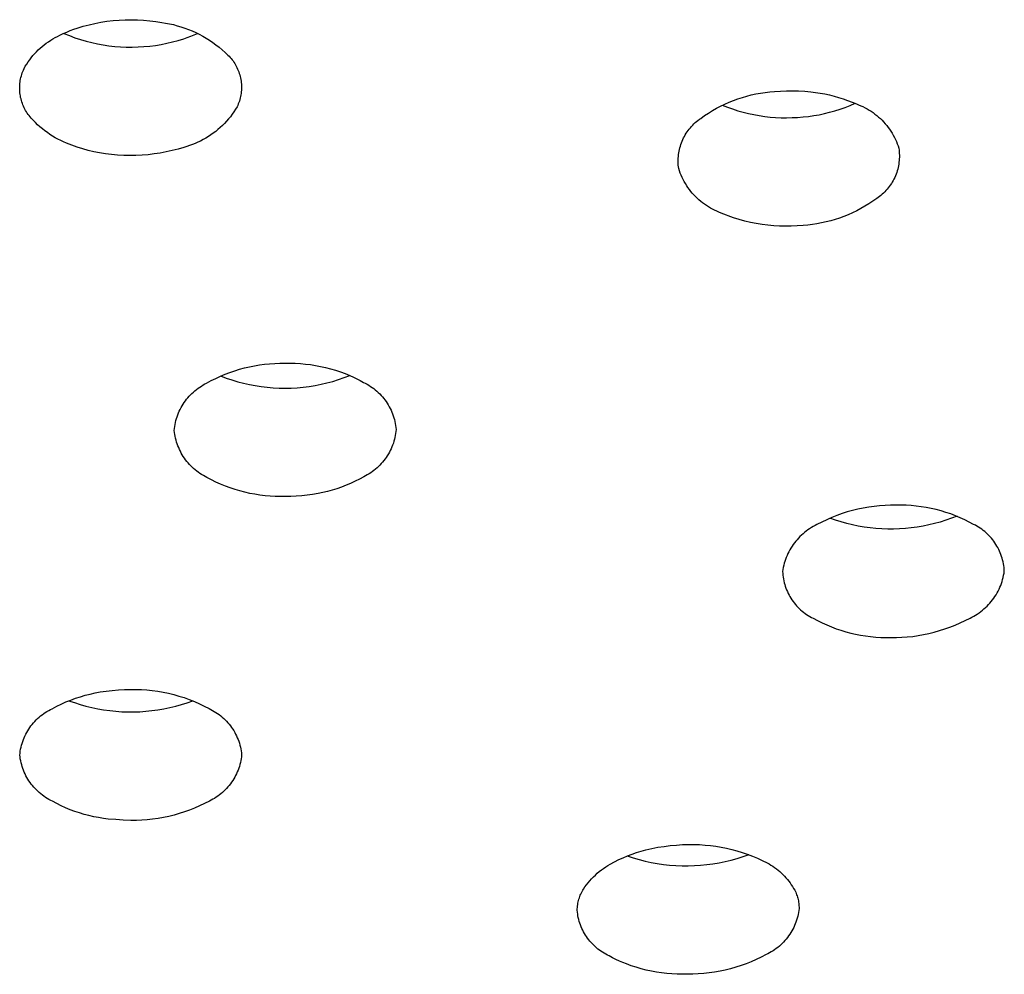
# Model space of a CAD drawing. Units: millimetres. Extents: x -531 to 732, y -796 to 877.
# Drawn here: x 340 to 352, y 788 to 800 of the extents above; entities that cross this region are included whole.
import ezdxf

# ---------------------------------------------------------------- set-up
doc = ezdxf.new("R2010")
doc.units = ezdxf.units.MM
doc.header["$MEASUREMENT"] = 0
doc.layers.add('Default', color=7, linetype='Continuous', true_color=0x000000)

msp = doc.modelspace()

# ---------------------------------------------------------------- linework, layer by layer
at = {"layer": 'Default', "color": 7, "true_color": 0xffffff}
for p, q in [((340.968, 800.361), (341.044, 800.373)), ((341.044, 800.373), (341.121, 800.382)), ((341.121, 800.382), (341.198, 800.389)), ((341.198, 800.389), (341.275, 800.392)), ((341.275, 800.392), (341.352, 800.393)), ((341.352, 800.393), (341.429, 800.392)), ((341.429, 800.392), (341.506, 800.387)), ((341.506, 800.387), (341.583, 800.38)), ((341.583, 800.38), (341.659, 800.371)), ((341.659, 800.371), (341.735, 800.358)), ((340.536, 800.238), (340.58, 800.256)), ((340.58, 800.256), (340.624, 800.273)), ((340.624, 800.273), (340.669, 800.288)), ((340.669, 800.288), (340.743, 800.31)), ((340.743, 800.31), (340.817, 800.33)), ((340.817, 800.33), (340.892, 800.347)), ((340.892, 800.347), (340.968, 800.361)), ((341.735, 800.358), (341.784, 800.351)), ((341.784, 800.351), (341.833, 800.342)), ((341.833, 800.342), (341.882, 800.331)), ((341.882, 800.331), (341.93, 800.318)), ((341.93, 800.318), (341.978, 800.304)), ((341.978, 800.304), (342.026, 800.288)), ((342.026, 800.288), (342.072, 800.271)), ((342.072, 800.271), (342.118, 800.252)), ((342.118, 800.252), (342.164, 800.231)), ((340.278, 800.097), (340.305, 800.116)), ((340.305, 800.116), (340.333, 800.135)), ((340.333, 800.135), (340.362, 800.152)), ((340.362, 800.152), (340.39, 800.168)), ((340.39, 800.168), (340.42, 800.183)), ((340.42, 800.183), (340.45, 800.197)), ((340.45, 800.197), (340.492, 800.218)), ((340.492, 800.218), (340.536, 800.238)), ((340.501, 800.219), (340.569, 800.192)), ((340.569, 800.192), (340.638, 800.166)), ((340.638, 800.166), (340.708, 800.144)), ((340.708, 800.144), (340.779, 800.123)), ((340.779, 800.123), (340.851, 800.105)), ((341.873, 800.112), (341.944, 800.131)), ((341.944, 800.131), (342.014, 800.152)), ((342.014, 800.152), (342.058, 800.167)), ((342.058, 800.167), (342.101, 800.184)), ((342.101, 800.184), (342.144, 800.201)), ((342.144, 800.201), (342.186, 800.22)), ((342.164, 800.231), (342.209, 800.209)), ((342.209, 800.209), (342.253, 800.186)), ((342.253, 800.186), (342.296, 800.161)), ((342.296, 800.161), (342.338, 800.134)), ((342.338, 800.134), (342.379, 800.106)), ((340.153, 799.989), (340.177, 800.012)), ((340.177, 800.012), (340.201, 800.035)), ((340.201, 800.035), (340.226, 800.057)), ((340.226, 800.057), (340.252, 800.077)), ((340.252, 800.077), (340.278, 800.097)), ((340.851, 800.105), (340.923, 800.089)), ((340.923, 800.089), (340.995, 800.076)), ((340.995, 800.076), (341.068, 800.065)), ((341.068, 800.065), (341.141, 800.057)), ((341.141, 800.057), (341.215, 800.051)), ((341.215, 800.051), (341.288, 800.048)), ((341.288, 800.048), (341.362, 800.047)), ((341.362, 800.047), (341.436, 800.049)), ((341.436, 800.049), (341.509, 800.053)), ((341.509, 800.053), (341.583, 800.06)), ((341.583, 800.06), (341.656, 800.069)), ((341.656, 800.069), (341.729, 800.081)), ((341.729, 800.081), (341.801, 800.095)), ((341.801, 800.095), (341.873, 800.112)), ((342.379, 800.106), (342.42, 800.077)), ((342.42, 800.077), (342.459, 800.046)), ((342.459, 800.046), (342.498, 800.014)), ((342.498, 800.014), (342.535, 799.981)), ((340.049, 799.861), (340.068, 799.888)), ((340.068, 799.888), (340.088, 799.914)), ((340.088, 799.914), (340.109, 799.94)), ((340.109, 799.94), (340.131, 799.965)), ((340.131, 799.965), (340.153, 799.989)), ((342.535, 799.981), (342.571, 799.947)), ((342.571, 799.947), (342.585, 799.933)), ((342.585, 799.933), (342.598, 799.918)), ((342.598, 799.918), (342.611, 799.903)), ((342.611, 799.903), (342.623, 799.888)), ((342.623, 799.888), (342.635, 799.872)), ((342.635, 799.872), (342.646, 799.856)), ((339.981, 799.74), (339.989, 799.758)), ((339.989, 799.758), (339.997, 799.776)), ((339.997, 799.776), (340.013, 799.805)), ((340.013, 799.805), (340.03, 799.833)), ((340.03, 799.833), (340.049, 799.861)), ((342.646, 799.856), (342.656, 799.839)), ((342.656, 799.839), (342.666, 799.823)), ((342.666, 799.823), (342.676, 799.805)), ((342.676, 799.805), (342.685, 799.788)), ((342.685, 799.788), (342.693, 799.77)), ((342.693, 799.77), (342.7, 799.752)), ((342.7, 799.752), (342.707, 799.734)), ((339.947, 799.607), (339.95, 799.627)), ((339.95, 799.627), (339.954, 799.646)), ((339.954, 799.646), (339.958, 799.665)), ((339.958, 799.665), (339.963, 799.684)), ((339.963, 799.684), (339.968, 799.703)), ((339.968, 799.703), (339.974, 799.722)), ((339.974, 799.722), (339.981, 799.74)), ((342.707, 799.734), (342.714, 799.715)), ((342.714, 799.715), (342.719, 799.696)), ((342.719, 799.696), (342.725, 799.677)), ((342.725, 799.677), (342.729, 799.658)), ((342.729, 799.658), (342.733, 799.639)), ((342.733, 799.639), (342.736, 799.619)), ((342.736, 799.619), (342.738, 799.6)), ((339.942, 799.549), (339.943, 799.568)), ((339.942, 799.529), (339.942, 799.549)), ((339.942, 799.509), (339.942, 799.529)), ((339.943, 799.49), (339.942, 799.509)), ((339.943, 799.568), (339.945, 799.588)), ((339.945, 799.588), (339.947, 799.607)), ((342.738, 799.6), (342.74, 799.58)), ((342.74, 799.502), (342.739, 799.482)), ((342.74, 799.58), (342.741, 799.561)), ((342.741, 799.521), (342.74, 799.502)), ((342.741, 799.561), (342.742, 799.541)), ((342.742, 799.541), (342.741, 799.521)), ((349.546, 799.492), (349.622, 799.495)), ((349.622, 799.495), (349.699, 799.496)), ((349.699, 799.496), (349.775, 799.494)), ((349.775, 799.494), (349.852, 799.49)), ((339.945, 799.47), (339.943, 799.49)), ((339.948, 799.451), (339.945, 799.47)), ((339.951, 799.431), (339.948, 799.451)), ((339.954, 799.412), (339.951, 799.431)), ((339.959, 799.393), (339.954, 799.412)), ((339.964, 799.374), (339.959, 799.393)), ((339.97, 799.355), (339.964, 799.374)), ((342.721, 799.386), (342.715, 799.367)), ((342.726, 799.405), (342.721, 799.386)), ((342.73, 799.424), (342.726, 799.405)), ((342.733, 799.443), (342.73, 799.424)), ((342.736, 799.463), (342.733, 799.443)), ((342.739, 799.482), (342.736, 799.463)), ((348.898, 799.352), (348.953, 799.374)), ((348.953, 799.374), (349.009, 799.394)), ((349.009, 799.394), (349.065, 799.412)), ((349.065, 799.412), (349.121, 799.429)), ((349.121, 799.429), (349.178, 799.443)), ((349.178, 799.443), (349.236, 799.456)), ((349.236, 799.456), (349.294, 799.467)), ((349.294, 799.467), (349.352, 799.475)), ((349.352, 799.475), (349.411, 799.482)), ((349.411, 799.482), (349.47, 799.487)), ((349.47, 799.487), (349.546, 799.492)), ((349.852, 799.49), (349.928, 799.483)), ((349.928, 799.483), (349.988, 799.476)), ((349.988, 799.476), (350.047, 799.467)), ((350.047, 799.467), (350.106, 799.457)), ((350.106, 799.457), (350.164, 799.444)), ((350.164, 799.444), (350.223, 799.43)), ((350.223, 799.43), (350.28, 799.413)), ((350.28, 799.413), (350.337, 799.395)), ((350.337, 799.395), (350.394, 799.375)), ((350.394, 799.375), (350.45, 799.354)), ((339.976, 799.337), (339.97, 799.355)), ((339.983, 799.318), (339.976, 799.337)), ((339.991, 799.3), (339.983, 799.318)), ((339.999, 799.282), (339.991, 799.3)), ((340.008, 799.265), (339.999, 799.282)), ((340.017, 799.248), (340.008, 799.265)), ((340.027, 799.231), (340.017, 799.248)), ((342.667, 799.262), (342.646, 799.23)), ((342.686, 799.294), (342.667, 799.262)), ((342.695, 799.312), (342.686, 799.294)), ((342.702, 799.33), (342.695, 799.312)), ((342.709, 799.348), (342.702, 799.33)), ((342.715, 799.367), (342.709, 799.348)), ((348.638, 799.215), (348.688, 799.246)), ((348.688, 799.246), (348.739, 799.275)), ((348.739, 799.275), (348.791, 799.302)), ((348.791, 799.302), (348.845, 799.328)), ((348.812, 799.316), (348.877, 799.29)), ((348.845, 799.328), (348.898, 799.352)), ((348.877, 799.29), (348.942, 799.267)), ((348.942, 799.267), (349.008, 799.245)), ((349.008, 799.245), (349.075, 799.226)), ((350.233, 799.242), (350.298, 799.263)), ((350.298, 799.263), (350.362, 799.286)), ((350.362, 799.286), (350.426, 799.31)), ((350.426, 799.31), (350.489, 799.338)), ((350.45, 799.354), (350.505, 799.33)), ((350.505, 799.33), (350.533, 799.32)), ((350.533, 799.32), (350.56, 799.308)), ((350.56, 799.308), (350.587, 799.296)), ((350.587, 799.296), (350.614, 799.282)), ((350.614, 799.282), (350.64, 799.268)), ((350.64, 799.268), (350.665, 799.253)), ((350.665, 799.253), (350.69, 799.237)), ((340.038, 799.214), (340.027, 799.231)), ((340.049, 799.198), (340.038, 799.214)), ((340.061, 799.182), (340.049, 799.198)), ((340.073, 799.167), (340.061, 799.182)), ((340.086, 799.152), (340.073, 799.167)), ((340.099, 799.137), (340.086, 799.152)), ((340.113, 799.123), (340.099, 799.137)), ((340.14, 799.095), (340.113, 799.123)), ((342.578, 799.14), (342.553, 799.112)), ((342.602, 799.169), (342.578, 799.14)), ((342.625, 799.199), (342.602, 799.169)), ((342.646, 799.23), (342.625, 799.199)), ((348.487, 799.108), (348.504, 799.122)), ((348.504, 799.122), (348.522, 799.136)), ((348.522, 799.136), (348.54, 799.148)), ((348.54, 799.148), (348.588, 799.183)), ((348.588, 799.183), (348.638, 799.215)), ((349.075, 799.226), (349.142, 799.21)), ((349.142, 799.21), (349.21, 799.195)), ((349.21, 799.195), (349.278, 799.183)), ((349.278, 799.183), (349.347, 799.173)), ((349.347, 799.173), (349.416, 799.165)), ((349.416, 799.165), (349.485, 799.159)), ((349.485, 799.159), (349.554, 799.156)), ((349.554, 799.156), (349.623, 799.155)), ((349.623, 799.155), (349.693, 799.157)), ((349.693, 799.157), (349.762, 799.16)), ((349.762, 799.16), (349.831, 799.166)), ((349.831, 799.166), (349.899, 799.173)), ((349.899, 799.173), (349.967, 799.182)), ((349.967, 799.182), (350.034, 799.194)), ((350.034, 799.194), (350.101, 799.208)), ((350.101, 799.208), (350.167, 799.224)), ((350.167, 799.224), (350.233, 799.242)), ((350.69, 799.237), (350.715, 799.22)), ((350.715, 799.22), (350.739, 799.202)), ((350.739, 799.202), (350.762, 799.184)), ((350.762, 799.184), (350.785, 799.165)), ((350.785, 799.165), (350.807, 799.145)), ((350.807, 799.145), (350.828, 799.124)), ((350.828, 799.124), (350.848, 799.102)), ((340.168, 799.068), (340.14, 799.095)), ((340.198, 799.041), (340.168, 799.068)), ((340.228, 799.016), (340.198, 799.041)), ((340.259, 798.991), (340.228, 799.016)), ((342.445, 799.007), (342.416, 798.983)), ((342.474, 799.032), (342.445, 799.007)), ((342.501, 799.057), (342.474, 799.032)), ((342.528, 799.084), (342.501, 799.057)), ((342.553, 799.112), (342.528, 799.084)), ((348.381, 798.996), (348.395, 799.013)), ((348.395, 799.013), (348.409, 799.03)), ((348.409, 799.03), (348.423, 799.047)), ((348.423, 799.047), (348.439, 799.063)), ((348.439, 799.063), (348.454, 799.079)), ((348.454, 799.079), (348.47, 799.094)), ((348.47, 799.094), (348.487, 799.108)), ((350.848, 799.102), (350.868, 799.08)), ((350.868, 799.08), (350.887, 799.057)), ((350.887, 799.057), (350.905, 799.034)), ((350.905, 799.034), (350.923, 799.01)), ((350.923, 799.01), (350.939, 798.985)), ((340.291, 798.968), (340.259, 798.991)), ((340.323, 798.946), (340.291, 798.968)), ((340.356, 798.924), (340.323, 798.946)), ((340.39, 798.904), (340.356, 798.924)), ((340.425, 798.885), (340.39, 798.904)), ((340.46, 798.867), (340.425, 798.885)), ((342.259, 798.879), (342.225, 798.862)), ((342.292, 798.898), (342.259, 798.879)), ((342.324, 798.918), (342.292, 798.898)), ((342.355, 798.938), (342.324, 798.918)), ((342.386, 798.96), (342.355, 798.938)), ((342.416, 798.983), (342.386, 798.96)), ((348.305, 798.861), (348.314, 798.881)), ((348.314, 798.881), (348.323, 798.901)), ((348.323, 798.901), (348.334, 798.921)), ((348.334, 798.921), (348.345, 798.94)), ((348.345, 798.94), (348.356, 798.959)), ((348.356, 798.959), (348.368, 798.977)), ((348.368, 798.977), (348.381, 798.996)), ((350.939, 798.985), (350.955, 798.96)), ((350.955, 798.96), (350.97, 798.934)), ((350.97, 798.934), (350.984, 798.908)), ((350.984, 798.908), (350.997, 798.881)), ((350.997, 798.881), (351.009, 798.854)), ((340.496, 798.85), (340.46, 798.867)), ((340.532, 798.835), (340.496, 798.85)), ((340.6, 798.809), (340.532, 798.835)), ((340.668, 798.785), (340.6, 798.809)), ((340.737, 798.763), (340.668, 798.785)), ((340.807, 798.743), (340.737, 798.763)), ((341.941, 798.76), (341.866, 798.741)), ((342.014, 798.782), (341.941, 798.76)), ((342.051, 798.793), (342.014, 798.782)), ((342.086, 798.804), (342.051, 798.793)), ((342.122, 798.817), (342.086, 798.804)), ((342.157, 798.831), (342.122, 798.817)), ((342.191, 798.846), (342.157, 798.831)), ((342.225, 798.862), (342.191, 798.846)), ((348.266, 798.734), (348.271, 798.755)), ((348.271, 798.755), (348.276, 798.777)), ((348.276, 798.777), (348.282, 798.798)), ((348.282, 798.798), (348.289, 798.819)), ((348.289, 798.819), (348.297, 798.84)), ((348.297, 798.84), (348.305, 798.861)), ((351.009, 798.854), (351.02, 798.826)), ((351.02, 798.826), (351.03, 798.799)), ((351.03, 798.799), (351.04, 798.77)), ((351.04, 798.77), (351.043, 798.748)), ((351.043, 798.748), (351.045, 798.726)), ((340.877, 798.726), (340.807, 798.743)), ((340.948, 798.712), (340.877, 798.726)), ((341.024, 798.7), (340.948, 798.712)), ((341.101, 798.69), (341.024, 798.7)), ((341.178, 798.684), (341.101, 798.69)), ((341.255, 798.68), (341.178, 798.684)), ((341.332, 798.678), (341.255, 798.68)), ((341.409, 798.679), (341.332, 798.678)), ((341.486, 798.683), (341.409, 798.679)), ((341.562, 798.689), (341.486, 798.683)), ((341.639, 798.698), (341.562, 798.689)), ((341.715, 798.71), (341.639, 798.698)), ((341.791, 798.724), (341.715, 798.71)), ((341.866, 798.741), (341.791, 798.724)), ((348.254, 798.624), (348.255, 798.646)), ((348.254, 798.602), (348.254, 798.624)), ((348.255, 798.646), (348.257, 798.668)), ((348.257, 798.668), (348.259, 798.69)), ((348.259, 798.69), (348.262, 798.712)), ((348.262, 798.712), (348.266, 798.734)), ((351.045, 798.726), (351.046, 798.704)), ((351.046, 798.637), (351.045, 798.615)), ((351.046, 798.704), (351.047, 798.682)), ((351.047, 798.66), (351.046, 798.637)), ((351.047, 798.682), (351.047, 798.66)), ((348.255, 798.579), (348.254, 798.602)), ((348.256, 798.557), (348.255, 798.579)), ((348.258, 798.535), (348.256, 798.557)), ((348.261, 798.513), (348.258, 798.535)), ((348.27, 798.485), (348.261, 798.513)), ((351.026, 798.506), (351.02, 798.485)), ((351.031, 798.528), (351.026, 798.506)), ((351.036, 798.549), (351.031, 798.528)), ((351.039, 798.571), (351.036, 798.549)), ((351.042, 798.593), (351.039, 798.571)), ((351.045, 798.615), (351.042, 798.593)), ((348.281, 798.457), (348.27, 798.485)), ((348.292, 798.429), (348.281, 798.457)), ((348.304, 798.402), (348.292, 798.429)), ((348.317, 798.376), (348.304, 798.402)), ((348.331, 798.349), (348.317, 798.376)), ((350.979, 798.382), (350.968, 798.362)), ((350.988, 798.402), (350.979, 798.382)), ((350.997, 798.422), (350.988, 798.402)), ((351.005, 798.443), (350.997, 798.422)), ((351.013, 798.464), (351.005, 798.443)), ((351.02, 798.485), (351.013, 798.464)), ((348.346, 798.324), (348.331, 798.349)), ((348.362, 798.298), (348.346, 798.324)), ((348.378, 798.274), (348.362, 798.298)), ((348.396, 798.25), (348.378, 798.274)), ((350.893, 798.253), (350.878, 798.236)), ((350.907, 798.27), (350.893, 798.253)), ((350.92, 798.287), (350.907, 798.27)), ((350.933, 798.305), (350.92, 798.287)), ((350.946, 798.324), (350.933, 798.305)), ((350.957, 798.343), (350.946, 798.324)), ((350.968, 798.362), (350.957, 798.343)), ((348.414, 798.226), (348.396, 798.25)), ((348.433, 798.203), (348.414, 798.226)), ((348.453, 798.181), (348.433, 798.203)), ((348.473, 798.16), (348.453, 798.181)), ((348.494, 798.139), (348.473, 798.16)), ((348.516, 798.119), (348.494, 798.139)), ((350.761, 798.135), (350.712, 798.101)), ((350.779, 798.148), (350.761, 798.135)), ((350.797, 798.161), (350.779, 798.148)), ((350.814, 798.175), (350.797, 798.161)), ((350.831, 798.189), (350.814, 798.175)), ((350.847, 798.204), (350.831, 798.189)), ((350.863, 798.22), (350.847, 798.204)), ((350.878, 798.236), (350.863, 798.22)), ((348.539, 798.1), (348.516, 798.119)), ((348.562, 798.081), (348.539, 798.1)), ((348.586, 798.063), (348.562, 798.081)), ((348.611, 798.047), (348.586, 798.063)), ((348.636, 798.03), (348.611, 798.047)), ((348.661, 798.015), (348.636, 798.03)), ((348.687, 798.001), (348.661, 798.015)), ((350.562, 798.008), (350.509, 797.981)), ((350.613, 798.038), (350.562, 798.008)), ((350.663, 798.068), (350.613, 798.038)), ((350.712, 798.101), (350.663, 798.068)), ((348.714, 797.988), (348.687, 798.001)), ((348.741, 797.975), (348.714, 797.988)), ((348.768, 797.964), (348.741, 797.975)), ((348.796, 797.953), (348.768, 797.964)), ((348.954, 797.891), (348.796, 797.953)), ((349.024, 797.87), (348.954, 797.891)), ((350.292, 797.889), (350.236, 797.871)), ((350.348, 797.91), (350.292, 797.889)), ((350.402, 797.932), (350.348, 797.91)), ((350.456, 797.955), (350.402, 797.932)), ((350.509, 797.981), (350.456, 797.955)), ((349.096, 797.85), (349.024, 797.87)), ((349.168, 797.834), (349.096, 797.85)), ((349.241, 797.82), (349.168, 797.834)), ((349.314, 797.808), (349.241, 797.82)), ((349.387, 797.799), (349.314, 797.808)), ((349.461, 797.792), (349.387, 797.799)), ((349.535, 797.788), (349.461, 797.792)), ((349.609, 797.786), (349.535, 797.788)), ((349.683, 797.787), (349.609, 797.786)), ((349.757, 797.791), (349.683, 797.787)), ((349.831, 797.796), (349.757, 797.791)), ((349.89, 797.801), (349.831, 797.796)), ((349.949, 797.808), (349.89, 797.801)), ((350.007, 797.817), (349.949, 797.808)), ((350.065, 797.827), (350.007, 797.817)), ((350.122, 797.84), (350.065, 797.827)), ((350.18, 797.855), (350.122, 797.84)), ((350.236, 797.871), (350.18, 797.855)), ((342.842, 796.012), (342.906, 796.025)), ((342.906, 796.025), (342.969, 796.035)), ((342.969, 796.035), (343.033, 796.044)), ((343.033, 796.044), (343.097, 796.05)), ((343.097, 796.05), (343.162, 796.055)), ((343.162, 796.055), (343.226, 796.057)), ((343.226, 796.057), (343.291, 796.057)), ((343.291, 796.057), (343.356, 796.058)), ((343.356, 796.058), (343.42, 796.056)), ((343.42, 796.056), (343.485, 796.053)), ((343.485, 796.053), (343.549, 796.047)), ((343.549, 796.047), (343.614, 796.039)), ((343.614, 796.039), (343.678, 796.029)), ((343.678, 796.029), (343.741, 796.017)), ((343.741, 796.017), (343.804, 796.003)), ((342.416, 795.866), (342.475, 795.893)), ((342.475, 795.893), (342.534, 795.918)), ((342.478, 795.897), (342.549, 795.87)), ((342.534, 795.918), (342.594, 795.941)), ((342.594, 795.941), (342.656, 795.961)), ((342.656, 795.961), (342.717, 795.98)), ((342.717, 795.98), (342.78, 795.997)), ((342.78, 795.997), (342.842, 796.012)), ((343.804, 796.003), (343.867, 795.987)), ((343.867, 795.987), (343.929, 795.968)), ((343.929, 795.968), (343.991, 795.948)), ((343.991, 795.948), (344.051, 795.926)), ((344.039, 795.875), (344.11, 795.902)), ((344.051, 795.926), (344.111, 795.901)), ((344.111, 795.901), (344.155, 795.882)), ((342.214, 795.756), (342.235, 795.769)), ((342.235, 795.769), (342.257, 795.783)), ((342.257, 795.783), (342.279, 795.795)), ((342.279, 795.795), (342.301, 795.806)), ((342.301, 795.806), (342.358, 795.837)), ((342.358, 795.837), (342.416, 795.866)), ((342.549, 795.87), (342.621, 795.846)), ((342.621, 795.846), (342.694, 795.824)), ((342.694, 795.824), (342.767, 795.805)), ((342.767, 795.805), (342.842, 795.788)), ((342.842, 795.788), (342.916, 795.774)), ((342.916, 795.774), (342.991, 795.762)), ((343.522, 795.755), (343.597, 795.764)), ((343.597, 795.764), (343.672, 795.776)), ((343.672, 795.776), (343.747, 795.791)), ((343.747, 795.791), (343.821, 795.808)), ((343.821, 795.808), (343.894, 795.828)), ((343.894, 795.828), (343.967, 795.85)), ((343.967, 795.85), (344.039, 795.875)), ((344.155, 795.882), (344.198, 795.861)), ((344.198, 795.861), (344.24, 795.838)), ((344.24, 795.838), (344.282, 795.815)), ((344.282, 795.815), (344.305, 795.803)), ((344.305, 795.803), (344.327, 795.791)), ((344.327, 795.791), (344.349, 795.779)), ((344.349, 795.779), (344.37, 795.765)), ((344.37, 795.765), (344.391, 795.751)), ((342.065, 795.621), (342.082, 795.64)), ((342.082, 795.64), (342.099, 795.659)), ((342.099, 795.659), (342.117, 795.676)), ((342.117, 795.676), (342.135, 795.693)), ((342.135, 795.693), (342.154, 795.71)), ((342.154, 795.71), (342.174, 795.726)), ((342.174, 795.726), (342.194, 795.741)), ((342.194, 795.741), (342.214, 795.756)), ((342.991, 795.762), (343.067, 795.753)), ((343.067, 795.753), (343.142, 795.747)), ((343.142, 795.747), (343.218, 795.743)), ((343.218, 795.743), (343.294, 795.742)), ((343.294, 795.742), (343.37, 795.744)), ((343.37, 795.744), (343.446, 795.748)), ((343.446, 795.748), (343.522, 795.755)), ((344.391, 795.751), (344.411, 795.736)), ((344.411, 795.736), (344.431, 795.72)), ((344.431, 795.72), (344.45, 795.704)), ((344.45, 795.704), (344.468, 795.687)), ((344.468, 795.687), (344.487, 795.669)), ((344.487, 795.669), (344.504, 795.651)), ((344.504, 795.651), (344.521, 795.632)), ((341.98, 795.497), (341.992, 795.519)), ((341.992, 795.519), (342.005, 795.54)), ((342.005, 795.54), (342.019, 795.561)), ((342.019, 795.561), (342.034, 795.582)), ((342.034, 795.582), (342.049, 795.602)), ((342.049, 795.602), (342.065, 795.621)), ((344.521, 795.632), (344.537, 795.613)), ((344.537, 795.613), (344.552, 795.593)), ((344.552, 795.593), (344.567, 795.572)), ((344.567, 795.572), (344.581, 795.551)), ((344.581, 795.551), (344.594, 795.53)), ((344.594, 795.53), (344.607, 795.508)), ((341.929, 795.381), (341.938, 795.405)), ((341.938, 795.405), (341.947, 795.429)), ((341.947, 795.429), (341.957, 795.452)), ((341.957, 795.452), (341.968, 795.474)), ((341.968, 795.474), (341.98, 795.497)), ((344.607, 795.508), (344.619, 795.486)), ((344.619, 795.486), (344.63, 795.463)), ((344.63, 795.463), (344.64, 795.44)), ((344.64, 795.44), (344.649, 795.417)), ((344.649, 795.417), (344.658, 795.393)), ((344.658, 795.393), (344.665, 795.369)), ((341.899, 795.259), (341.904, 795.284)), ((341.904, 795.284), (341.909, 795.309)), ((341.909, 795.309), (341.915, 795.333)), ((341.915, 795.333), (341.922, 795.357)), ((341.922, 795.357), (341.929, 795.381)), ((344.665, 795.369), (344.672, 795.345)), ((344.672, 795.345), (344.678, 795.32)), ((344.678, 795.32), (344.684, 795.296)), ((344.684, 795.296), (344.688, 795.271)), ((344.688, 795.271), (344.692, 795.246)), ((341.893, 795.209), (341.896, 795.234)), ((341.896, 795.184), (341.893, 795.209)), ((341.896, 795.234), (341.899, 795.259)), ((341.899, 795.159), (341.896, 795.184)), ((341.904, 795.135), (341.899, 795.159)), ((344.684, 795.146), (344.679, 795.121)), ((344.688, 795.171), (344.684, 795.146)), ((344.692, 795.196), (344.688, 795.171)), ((344.692, 795.246), (344.694, 795.221)), ((344.694, 795.221), (344.692, 795.196)), ((341.909, 795.11), (341.904, 795.135)), ((341.916, 795.086), (341.909, 795.11)), ((341.923, 795.062), (341.916, 795.086)), ((341.93, 795.038), (341.923, 795.062)), ((341.939, 795.014), (341.93, 795.038)), ((344.65, 795.024), (344.641, 795.001)), ((344.659, 795.048), (344.65, 795.024)), ((344.666, 795.072), (344.659, 795.048)), ((344.673, 795.097), (344.666, 795.072)), ((344.679, 795.121), (344.673, 795.097)), ((341.949, 794.991), (341.939, 795.014)), ((341.959, 794.968), (341.949, 794.991)), ((341.97, 794.945), (341.959, 794.968)), ((341.982, 794.923), (341.97, 794.945)), ((341.994, 794.901), (341.982, 794.923)), ((342.007, 794.88), (341.994, 794.901)), ((344.596, 794.911), (344.583, 794.889)), ((344.609, 794.933), (344.596, 794.911)), ((344.62, 794.955), (344.609, 794.933)), ((344.631, 794.978), (344.62, 794.955)), ((344.641, 795.001), (344.631, 794.978)), ((342.021, 794.859), (342.007, 794.88)), ((342.036, 794.838), (342.021, 794.859)), ((342.052, 794.818), (342.036, 794.838)), ((342.068, 794.799), (342.052, 794.818)), ((342.084, 794.78), (342.068, 794.799)), ((342.102, 794.762), (342.084, 794.78)), ((344.489, 794.771), (344.471, 794.753)), ((344.507, 794.789), (344.489, 794.771)), ((344.523, 794.808), (344.507, 794.789)), ((344.539, 794.827), (344.523, 794.808)), ((344.555, 794.848), (344.539, 794.827)), ((344.569, 794.868), (344.555, 794.848)), ((344.583, 794.889), (344.569, 794.868)), ((342.12, 794.744), (342.102, 794.762)), ((342.138, 794.727), (342.12, 794.744)), ((342.157, 794.711), (342.138, 794.727)), ((342.177, 794.695), (342.157, 794.711)), ((342.197, 794.68), (342.177, 794.695)), ((342.218, 794.666), (342.197, 794.68)), ((342.239, 794.652), (342.218, 794.666)), ((342.261, 794.639), (342.239, 794.652)), ((344.33, 794.647), (344.308, 794.635)), ((344.352, 794.66), (344.33, 794.647)), ((344.373, 794.674), (344.352, 794.66)), ((344.394, 794.688), (344.373, 794.674)), ((344.414, 794.703), (344.394, 794.688)), ((344.434, 794.719), (344.414, 794.703)), ((344.453, 794.736), (344.434, 794.719)), ((344.471, 794.753), (344.453, 794.736)), ((342.283, 794.627), (342.261, 794.639)), ((342.305, 794.616), (342.283, 794.627)), ((342.362, 794.585), (342.305, 794.616)), ((342.42, 794.557), (342.362, 794.585)), ((342.479, 794.531), (342.42, 794.557)), ((342.539, 794.506), (342.479, 794.531)), ((344.12, 794.54), (344.063, 794.516)), ((344.176, 794.566), (344.12, 794.54)), ((344.232, 794.594), (344.176, 794.566)), ((344.286, 794.624), (344.232, 794.594)), ((344.308, 794.635), (344.286, 794.624)), ((342.599, 794.484), (342.539, 794.506)), ((342.66, 794.464), (342.599, 794.484)), ((342.722, 794.445), (342.66, 794.464)), ((342.785, 794.429), (342.722, 794.445)), ((342.847, 794.414), (342.785, 794.429)), ((342.911, 794.402), (342.847, 794.414)), ((342.975, 794.392), (342.911, 794.402)), ((343.64, 794.4), (343.571, 794.391)), ((343.708, 794.412), (343.64, 794.4)), ((343.768, 794.424), (343.708, 794.412)), ((343.828, 794.439), (343.768, 794.424)), ((343.888, 794.455), (343.828, 794.439)), ((343.947, 794.473), (343.888, 794.455)), ((344.006, 794.494), (343.947, 794.473)), ((344.063, 794.516), (344.006, 794.494)), ((343.039, 794.384), (342.975, 794.392)), ((343.103, 794.378), (343.039, 794.384)), ((343.167, 794.374), (343.103, 794.378)), ((343.232, 794.373), (343.167, 794.374)), ((343.296, 794.373), (343.232, 794.373)), ((343.365, 794.374), (343.296, 794.373)), ((343.434, 794.378), (343.365, 794.374)), ((343.503, 794.383), (343.434, 794.378)), ((343.571, 794.391), (343.503, 794.383)), ((350.323, 794.158), (350.258, 794.135)), ((350.389, 794.179), (350.323, 794.158)), ((350.456, 794.198), (350.389, 794.179)), ((350.524, 794.214), (350.456, 794.198)), ((350.591, 794.229), (350.524, 794.214)), ((350.66, 794.241), (350.591, 794.229)), ((350.728, 794.25), (350.66, 794.241)), ((350.797, 794.258), (350.728, 794.25)), ((350.867, 794.262), (350.797, 794.258)), ((350.936, 794.265), (350.867, 794.262)), ((351.005, 794.265), (350.936, 794.265)), ((351.069, 794.265), (351.005, 794.265)), ((351.133, 794.264), (351.069, 794.265)), ((351.197, 794.26), (351.133, 794.264)), ((351.26, 794.254), (351.197, 794.26)), ((351.324, 794.246), (351.26, 794.254)), ((351.387, 794.236), (351.324, 794.246)), ((351.449, 794.223), (351.387, 794.236)), ((351.512, 794.209), (351.449, 794.223)), ((351.573, 794.193), (351.512, 794.209)), ((351.634, 794.174), (351.573, 794.193)), ((351.695, 794.154), (351.634, 794.174)), ((351.755, 794.131), (351.695, 794.154)), ((350.067, 794.051), (350.006, 794.019)), ((350.13, 794.081), (350.067, 794.051)), ((350.194, 794.109), (350.13, 794.081)), ((350.241, 794.077), (350.17, 794.102)), ((350.258, 794.135), (350.194, 794.109)), ((350.312, 794.055), (350.241, 794.077)), ((350.384, 794.035), (350.312, 794.055)), ((350.456, 794.017), (350.384, 794.035)), ((351.491, 794.033), (351.419, 794.015)), ((351.563, 794.052), (351.491, 794.033)), ((351.635, 794.075), (351.563, 794.052)), ((351.705, 794.099), (351.635, 794.075)), ((351.775, 794.126), (351.705, 794.099)), ((351.814, 794.107), (351.755, 794.131)), ((351.872, 794.08), (351.814, 794.107)), ((351.929, 794.052), (351.872, 794.08)), ((351.985, 794.022), (351.929, 794.052)), ((349.831, 793.904), (349.811, 793.886)), ((349.851, 793.921), (349.831, 793.904)), ((349.871, 793.937), (349.851, 793.921)), ((349.893, 793.953), (349.871, 793.937)), ((349.914, 793.967), (349.893, 793.953)), ((349.937, 793.982), (349.914, 793.967)), ((349.959, 793.995), (349.937, 793.982)), ((349.982, 794.007), (349.959, 793.995)), ((350.006, 794.019), (349.982, 794.007)), ((350.529, 794.002), (350.456, 794.017)), ((350.603, 793.989), (350.529, 794.002)), ((350.677, 793.979), (350.603, 793.989)), ((350.751, 793.971), (350.677, 793.979)), ((350.826, 793.966), (350.751, 793.971)), ((350.9, 793.963), (350.826, 793.966)), ((350.975, 793.963), (350.9, 793.963)), ((351.049, 793.966), (350.975, 793.963)), ((351.124, 793.971), (351.049, 793.966)), ((351.198, 793.978), (351.124, 793.971)), ((351.272, 793.988), (351.198, 793.978)), ((351.346, 794), (351.272, 793.988)), ((351.419, 794.015), (351.346, 794)), ((352.007, 794.011), (351.985, 794.022)), ((352.027, 793.999), (352.007, 794.011)), ((352.048, 793.987), (352.027, 793.999)), ((352.068, 793.974), (352.048, 793.987)), ((352.088, 793.96), (352.068, 793.974)), ((352.107, 793.946), (352.088, 793.96)), ((352.125, 793.931), (352.107, 793.946)), ((352.143, 793.915), (352.125, 793.931)), ((352.161, 793.899), (352.143, 793.915)), ((349.723, 793.789), (349.707, 793.767)), ((349.739, 793.809), (349.723, 793.789)), ((349.756, 793.829), (349.739, 793.809)), ((349.774, 793.849), (349.756, 793.829)), ((349.792, 793.868), (349.774, 793.849)), ((349.811, 793.886), (349.792, 793.868)), ((352.178, 793.882), (352.161, 793.899)), ((352.194, 793.865), (352.178, 793.882)), ((352.21, 793.847), (352.194, 793.865)), ((352.225, 793.828), (352.21, 793.847)), ((352.24, 793.809), (352.225, 793.828)), ((352.253, 793.79), (352.24, 793.809)), ((352.266, 793.77), (352.253, 793.79)), ((349.641, 793.654), (349.63, 793.63)), ((349.653, 793.678), (349.641, 793.654)), ((349.665, 793.701), (349.653, 793.678)), ((349.678, 793.723), (349.665, 793.701)), ((349.692, 793.746), (349.678, 793.723)), ((349.707, 793.767), (349.692, 793.746)), ((352.279, 793.749), (352.266, 793.77)), ((352.291, 793.729), (352.279, 793.749)), ((352.301, 793.707), (352.291, 793.729)), ((352.312, 793.686), (352.301, 793.707)), ((352.321, 793.664), (352.312, 793.686)), ((352.33, 793.642), (352.321, 793.664)), ((349.594, 793.531), (349.588, 793.506)), ((349.602, 793.556), (349.594, 793.531)), ((349.61, 793.581), (349.602, 793.556)), ((349.62, 793.606), (349.61, 793.581)), ((349.63, 793.63), (349.62, 793.606)), ((352.338, 793.619), (352.33, 793.642)), ((352.345, 793.596), (352.338, 793.619)), ((352.351, 793.573), (352.345, 793.596)), ((352.357, 793.55), (352.351, 793.573)), ((352.361, 793.526), (352.357, 793.55)), ((352.365, 793.503), (352.361, 793.526)), ((349.577, 793.454), (349.573, 793.428)), ((349.573, 793.428), (349.574, 793.404)), ((349.574, 793.404), (349.576, 793.38)), ((349.582, 793.48), (349.577, 793.454)), ((349.588, 793.506), (349.582, 793.48)), ((352.363, 793.38), (352.368, 793.405)), ((352.368, 793.479), (352.365, 793.503)), ((352.37, 793.455), (352.368, 793.479)), ((352.368, 793.405), (352.372, 793.432)), ((352.372, 793.432), (352.37, 793.455)), ((349.576, 793.38), (349.579, 793.357)), ((349.579, 793.357), (349.583, 793.333)), ((349.583, 793.333), (349.588, 793.31)), ((349.588, 793.31), (349.593, 793.286)), ((349.593, 793.286), (349.6, 793.263)), ((352.326, 793.253), (352.335, 793.278)), ((352.335, 793.278), (352.343, 793.303)), ((352.343, 793.303), (352.351, 793.328)), ((352.351, 793.328), (352.357, 793.354)), ((352.357, 793.354), (352.363, 793.38)), ((349.6, 793.263), (349.607, 793.241)), ((349.607, 793.241), (349.615, 793.218)), ((349.615, 793.218), (349.623, 793.196)), ((349.623, 793.196), (349.633, 793.174)), ((349.633, 793.174), (349.643, 793.152)), ((352.268, 793.135), (352.281, 793.158)), ((352.281, 793.158), (352.293, 793.181)), ((352.293, 793.181), (352.305, 793.205)), ((352.305, 793.205), (352.316, 793.229)), ((352.316, 793.229), (352.326, 793.253)), ((349.643, 793.152), (349.654, 793.131)), ((349.654, 793.131), (349.666, 793.11)), ((349.666, 793.11), (349.678, 793.09)), ((349.678, 793.09), (349.691, 793.07)), ((349.691, 793.07), (349.705, 793.05)), ((349.705, 793.05), (349.719, 793.031)), ((349.719, 793.031), (349.734, 793.013)), ((352.19, 793.029), (352.207, 793.049)), ((352.207, 793.049), (352.223, 793.07)), ((352.223, 793.07), (352.239, 793.091)), ((352.239, 793.091), (352.253, 793.113)), ((352.253, 793.113), (352.268, 793.135)), ((349.734, 793.013), (349.75, 792.995)), ((349.75, 792.995), (349.767, 792.977)), ((349.767, 792.977), (349.783, 792.96)), ((349.783, 792.96), (349.801, 792.944)), ((349.801, 792.944), (349.819, 792.928)), ((349.819, 792.928), (349.838, 792.914)), ((349.838, 792.914), (349.857, 792.899)), ((352.031, 792.891), (352.053, 792.906)), ((352.053, 792.906), (352.074, 792.922)), ((352.074, 792.922), (352.095, 792.938)), ((352.095, 792.938), (352.115, 792.955)), ((352.115, 792.955), (352.135, 792.972)), ((352.135, 792.972), (352.154, 792.991)), ((352.154, 792.991), (352.172, 793.01)), ((352.172, 793.01), (352.19, 793.029)), ((349.857, 792.899), (349.876, 792.886)), ((349.876, 792.886), (349.896, 792.873)), ((349.896, 792.873), (349.917, 792.86)), ((349.917, 792.86), (349.938, 792.849)), ((349.938, 792.849), (349.959, 792.838)), ((349.959, 792.838), (350.015, 792.808)), ((350.015, 792.808), (350.073, 792.779)), ((351.814, 792.778), (351.877, 792.808)), ((351.877, 792.808), (351.939, 792.84)), ((351.939, 792.84), (351.962, 792.852)), ((351.962, 792.852), (351.986, 792.864)), ((351.986, 792.864), (352.008, 792.878)), ((352.008, 792.878), (352.031, 792.891)), ((350.073, 792.779), (350.131, 792.753)), ((350.131, 792.753), (350.19, 792.728)), ((350.19, 792.728), (350.25, 792.706)), ((350.25, 792.706), (350.31, 792.685)), ((350.31, 792.685), (350.371, 792.667)), ((350.371, 792.667), (350.433, 792.651)), ((351.421, 792.645), (351.488, 792.662)), ((351.488, 792.662), (351.555, 792.681)), ((351.555, 792.681), (351.621, 792.702)), ((351.621, 792.702), (351.686, 792.725)), ((351.686, 792.725), (351.751, 792.751)), ((351.751, 792.751), (351.814, 792.778)), ((350.433, 792.651), (350.495, 792.636)), ((350.495, 792.636), (350.558, 792.624)), ((350.558, 792.624), (350.621, 792.614)), ((350.621, 792.614), (350.684, 792.606)), ((350.684, 792.606), (350.748, 792.6)), ((350.748, 792.6), (350.812, 792.596)), ((350.812, 792.596), (350.875, 792.594)), ((350.875, 792.594), (350.939, 792.595)), ((350.939, 792.595), (351.009, 792.595)), ((351.009, 792.595), (351.078, 792.597)), ((351.078, 792.597), (351.147, 792.602)), ((351.147, 792.602), (351.216, 792.609)), ((351.216, 792.609), (351.285, 792.619)), ((351.285, 792.619), (351.353, 792.631)), ((351.353, 792.631), (351.421, 792.645)), ((340.959, 791.907), (341.035, 791.918)), ((341.035, 791.918), (341.111, 791.927)), ((341.111, 791.927), (341.188, 791.934)), ((341.188, 791.934), (341.265, 791.938)), ((341.265, 791.938), (341.342, 791.939)), ((341.342, 791.939), (341.411, 791.939)), ((341.411, 791.939), (341.479, 791.937)), ((341.479, 791.937), (341.548, 791.932)), ((341.548, 791.932), (341.616, 791.925)), ((341.616, 791.925), (341.684, 791.916)), ((341.684, 791.916), (341.752, 791.904)), ((340.526, 791.781), (340.586, 791.805)), ((340.56, 791.797), (340.632, 791.772)), ((340.586, 791.805), (340.646, 791.827)), ((340.646, 791.827), (340.708, 791.847)), ((340.708, 791.847), (340.77, 791.865)), ((340.77, 791.865), (340.832, 791.881)), ((340.832, 791.881), (340.895, 791.895)), ((340.895, 791.895), (340.959, 791.907)), ((341.752, 791.904), (341.819, 791.89)), ((341.819, 791.89), (341.886, 791.874)), ((341.886, 791.874), (341.952, 791.856)), ((341.952, 791.856), (342.018, 791.835)), ((342.018, 791.835), (342.083, 791.812)), ((342.057, 791.771), (342.129, 791.797)), ((342.083, 791.812), (342.147, 791.786)), ((342.147, 791.786), (342.21, 791.759)), ((340.286, 791.661), (340.308, 791.673)), ((340.308, 791.673), (340.33, 791.685)), ((340.33, 791.685), (340.352, 791.696)), ((340.352, 791.696), (340.409, 791.726)), ((340.409, 791.726), (340.467, 791.754)), ((340.467, 791.754), (340.526, 791.781)), ((340.632, 791.772), (340.704, 791.749)), ((340.704, 791.749), (340.778, 791.728)), ((340.778, 791.728), (340.852, 791.71)), ((340.852, 791.71), (340.927, 791.694)), ((340.927, 791.694), (341.002, 791.681)), ((341.002, 791.681), (341.078, 791.671)), ((341.078, 791.671), (341.154, 791.663)), ((341.154, 791.663), (341.23, 791.658)), ((341.459, 791.658), (341.535, 791.663)), ((341.535, 791.663), (341.611, 791.671)), ((341.611, 791.671), (341.686, 791.681)), ((341.686, 791.681), (341.762, 791.694)), ((341.762, 791.694), (341.836, 791.71)), ((341.836, 791.71), (341.911, 791.728)), ((341.911, 791.728), (341.984, 791.748)), ((341.984, 791.748), (342.057, 791.771)), ((342.21, 791.759), (342.272, 791.729)), ((342.272, 791.729), (342.333, 791.698)), ((342.333, 791.698), (342.355, 791.687)), ((342.355, 791.687), (342.377, 791.675)), ((342.377, 791.675), (342.399, 791.662)), ((342.399, 791.662), (342.42, 791.649)), ((340.132, 791.536), (340.149, 791.554)), ((340.149, 791.554), (340.167, 791.571)), ((340.167, 791.571), (340.186, 791.588)), ((340.186, 791.588), (340.205, 791.604)), ((340.205, 791.604), (340.225, 791.619)), ((340.225, 791.619), (340.245, 791.634)), ((340.245, 791.634), (340.265, 791.648)), ((340.265, 791.648), (340.286, 791.661)), ((341.23, 791.658), (341.306, 791.655)), ((341.306, 791.655), (341.382, 791.655)), ((341.382, 791.655), (341.459, 791.658)), ((342.42, 791.649), (342.44, 791.635)), ((342.44, 791.635), (342.461, 791.621)), ((342.461, 791.621), (342.48, 791.605)), ((342.48, 791.605), (342.499, 791.589)), ((342.499, 791.589), (342.518, 791.573)), ((342.518, 791.573), (342.536, 791.556)), ((342.536, 791.556), (342.553, 791.538)), ((342.553, 791.538), (342.57, 791.519)), ((340.03, 791.395), (340.043, 791.417)), ((340.043, 791.417), (340.056, 791.438)), ((340.056, 791.438), (340.07, 791.458)), ((340.07, 791.458), (340.084, 791.479)), ((340.084, 791.479), (340.1, 791.498)), ((340.1, 791.498), (340.116, 791.517)), ((340.116, 791.517), (340.132, 791.536)), ((342.57, 791.519), (342.586, 791.5)), ((342.586, 791.5), (342.602, 791.481)), ((342.602, 791.481), (342.616, 791.46)), ((342.616, 791.46), (342.63, 791.44)), ((342.63, 791.44), (342.644, 791.419)), ((342.644, 791.419), (342.656, 791.397)), ((339.98, 791.281), (339.988, 791.305)), ((339.988, 791.305), (339.997, 791.328)), ((339.997, 791.328), (340.008, 791.351)), ((340.008, 791.351), (340.018, 791.373)), ((340.018, 791.373), (340.03, 791.395)), ((342.656, 791.397), (342.668, 791.375)), ((342.668, 791.375), (342.679, 791.353)), ((342.679, 791.353), (342.689, 791.33)), ((342.689, 791.33), (342.699, 791.307)), ((342.699, 791.307), (342.707, 791.284)), ((339.95, 791.161), (339.954, 791.185)), ((339.954, 791.185), (339.959, 791.21)), ((339.959, 791.21), (339.965, 791.234)), ((339.965, 791.234), (339.972, 791.258)), ((339.972, 791.258), (339.98, 791.281)), ((342.707, 791.284), (342.715, 791.26)), ((342.715, 791.26), (342.722, 791.236)), ((342.722, 791.236), (342.728, 791.212)), ((342.728, 791.212), (342.733, 791.187)), ((342.733, 791.187), (342.738, 791.163)), ((339.944, 791.111), (339.946, 791.136)), ((339.947, 791.087), (339.944, 791.111)), ((339.946, 791.136), (339.95, 791.161)), ((339.95, 791.062), (339.947, 791.087)), ((339.955, 791.038), (339.95, 791.062)), ((342.738, 791.064), (342.733, 791.04)), ((342.738, 791.163), (342.742, 791.138)), ((342.741, 791.089), (342.738, 791.064)), ((342.744, 791.113), (342.741, 791.089)), ((342.742, 791.138), (342.744, 791.113)), ((339.96, 791.013), (339.955, 791.038)), ((339.967, 790.989), (339.96, 791.013)), ((339.974, 790.965), (339.967, 790.989)), ((339.982, 790.942), (339.974, 790.965)), ((339.99, 790.918), (339.982, 790.942)), ((340, 790.895), (339.99, 790.918)), ((342.698, 790.921), (342.689, 790.898)), ((342.707, 790.944), (342.698, 790.921)), ((342.715, 790.967), (342.707, 790.944)), ((342.722, 790.991), (342.715, 790.967)), ((342.728, 791.015), (342.722, 790.991)), ((342.733, 791.04), (342.728, 791.015)), ((340.01, 790.873), (340, 790.895)), ((340.021, 790.85), (340.01, 790.873)), ((340.033, 790.829), (340.021, 790.85)), ((340.046, 790.807), (340.033, 790.829)), ((340.059, 790.786), (340.046, 790.807)), ((342.644, 790.809), (342.631, 790.788)), ((342.656, 790.831), (342.644, 790.809)), ((342.668, 790.853), (342.656, 790.831)), ((342.679, 790.875), (342.668, 790.853)), ((342.689, 790.898), (342.679, 790.875)), ((340.073, 790.765), (340.059, 790.786)), ((340.088, 790.745), (340.073, 790.765)), ((340.103, 790.726), (340.088, 790.745)), ((340.119, 790.707), (340.103, 790.726)), ((340.136, 790.688), (340.119, 790.707)), ((340.153, 790.67), (340.136, 790.688)), ((340.171, 790.653), (340.153, 790.67)), ((342.537, 790.672), (342.519, 790.655)), ((342.554, 790.69), (342.537, 790.672)), ((342.571, 790.709), (342.554, 790.69)), ((342.587, 790.728), (342.571, 790.709)), ((342.602, 790.747), (342.587, 790.728)), ((342.617, 790.767), (342.602, 790.747)), ((342.631, 790.788), (342.617, 790.767)), ((340.189, 790.636), (340.171, 790.653)), ((340.208, 790.62), (340.189, 790.636)), ((340.228, 790.605), (340.208, 790.62)), ((340.248, 790.59), (340.228, 790.605)), ((340.269, 790.576), (340.248, 790.59)), ((340.29, 790.563), (340.269, 790.576)), ((340.311, 790.55), (340.29, 790.563)), ((340.333, 790.538), (340.311, 790.55)), ((342.38, 790.552), (342.358, 790.54)), ((342.401, 790.564), (342.38, 790.552)), ((342.422, 790.578), (342.401, 790.564)), ((342.443, 790.592), (342.422, 790.578)), ((342.463, 790.607), (342.443, 790.592)), ((342.482, 790.622), (342.463, 790.607)), ((342.501, 790.638), (342.482, 790.622)), ((342.519, 790.655), (342.501, 790.638)), ((340.355, 790.527), (340.333, 790.538)), ((340.41, 790.498), (340.355, 790.527)), ((340.465, 790.471), (340.41, 790.498)), ((340.522, 790.445), (340.465, 790.471)), ((340.579, 790.421), (340.522, 790.445)), ((340.637, 790.4), (340.579, 790.421)), ((342.15, 790.44), (342.086, 790.415)), ((342.213, 790.468), (342.15, 790.44)), ((342.275, 790.497), (342.213, 790.468)), ((342.336, 790.529), (342.275, 790.497)), ((342.358, 790.54), (342.336, 790.529)), ((340.696, 790.38), (340.637, 790.4)), ((340.755, 790.362), (340.696, 790.38)), ((340.815, 790.346), (340.755, 790.362)), ((340.876, 790.332), (340.815, 790.346)), ((340.936, 790.321), (340.876, 790.332)), ((340.998, 790.311), (340.936, 790.321)), ((341.059, 790.303), (340.998, 790.311)), ((341.155, 790.295), (341.059, 790.303)), ((341.62, 790.301), (341.552, 790.294)), ((341.688, 790.31), (341.62, 790.301)), ((341.756, 790.322), (341.688, 790.31)), ((341.823, 790.336), (341.756, 790.322)), ((341.89, 790.353), (341.823, 790.336)), ((341.956, 790.371), (341.89, 790.353)), ((342.021, 790.392), (341.956, 790.371)), ((342.086, 790.415), (342.021, 790.392)), ((341.25, 790.289), (341.155, 790.295)), ((341.346, 790.286), (341.25, 790.289)), ((341.415, 790.286), (341.346, 790.286)), ((341.483, 790.289), (341.415, 790.286)), ((341.552, 790.294), (341.483, 790.289)), ((347.846, 789.913), (347.922, 789.931)), ((347.922, 789.931), (347.999, 789.946)), ((347.999, 789.946), (348.077, 789.958)), ((348.077, 789.958), (348.155, 789.968)), ((348.155, 789.968), (348.233, 789.975)), ((348.233, 789.975), (348.311, 789.98)), ((348.311, 789.98), (348.39, 789.981)), ((348.39, 789.981), (348.458, 789.982)), ((348.458, 789.982), (348.526, 789.98)), ((348.526, 789.98), (348.595, 789.975)), ((348.595, 789.975), (348.663, 789.969)), ((348.663, 789.969), (348.73, 789.96)), ((348.73, 789.96), (348.798, 789.949)), ((348.798, 789.949), (348.865, 789.935)), ((348.865, 789.935), (348.931, 789.92)), ((347.504, 789.79), (347.559, 789.815)), ((347.559, 789.815), (347.615, 789.839)), ((347.612, 789.838), (347.686, 789.813)), ((347.615, 789.839), (347.672, 789.86)), ((347.672, 789.86), (347.729, 789.88)), ((347.686, 789.813), (347.762, 789.792)), ((347.729, 789.88), (347.787, 789.897)), ((347.787, 789.897), (347.846, 789.913)), ((348.925, 789.785), (349, 789.806)), ((348.931, 789.92), (348.997, 789.902)), ((348.997, 789.902), (349.063, 789.882)), ((349, 789.806), (349.075, 789.83)), ((349.063, 789.882), (349.127, 789.859)), ((349.075, 789.83), (349.149, 789.856)), ((349.127, 789.859), (349.191, 789.835)), ((349.191, 789.835), (349.254, 789.808)), ((349.254, 789.808), (349.316, 789.78)), ((347.286, 789.66), (347.313, 789.68)), ((347.313, 789.68), (347.34, 789.699)), ((347.34, 789.699), (347.368, 789.717)), ((347.368, 789.717), (347.397, 789.734)), ((347.397, 789.734), (347.45, 789.763)), ((347.45, 789.763), (347.504, 789.79)), ((347.762, 789.792), (347.838, 789.772)), ((347.838, 789.772), (347.914, 789.756)), ((347.914, 789.756), (347.991, 789.742)), ((347.991, 789.742), (348.069, 789.731)), ((348.069, 789.731), (348.147, 789.722)), ((348.147, 789.722), (348.225, 789.716)), ((348.225, 789.716), (348.303, 789.713)), ((348.303, 789.713), (348.382, 789.713)), ((348.382, 789.713), (348.46, 789.715)), ((348.46, 789.715), (348.538, 789.72)), ((348.538, 789.72), (348.617, 789.727)), ((348.617, 789.727), (348.694, 789.738)), ((348.694, 789.738), (348.772, 789.751)), ((348.772, 789.751), (348.848, 789.767)), ((348.848, 789.767), (348.925, 789.785)), ((349.316, 789.78), (349.377, 789.749)), ((349.377, 789.749), (349.402, 789.736)), ((349.402, 789.736), (349.425, 789.722)), ((349.425, 789.722), (349.449, 789.707)), ((349.449, 789.707), (349.472, 789.691)), ((349.472, 789.691), (349.494, 789.675)), ((349.494, 789.675), (349.516, 789.658)), ((347.162, 789.549), (347.185, 789.573)), ((347.185, 789.573), (347.209, 789.596)), ((347.209, 789.596), (347.234, 789.618)), ((347.234, 789.618), (347.259, 789.64)), ((347.259, 789.64), (347.286, 789.66)), ((349.516, 789.658), (349.537, 789.64)), ((349.537, 789.64), (349.557, 789.621)), ((349.557, 789.621), (349.577, 789.602)), ((349.577, 789.602), (349.597, 789.582)), ((349.597, 789.582), (349.615, 789.562)), ((349.615, 789.562), (349.633, 789.541)), ((347.059, 789.418), (347.078, 789.445)), ((347.078, 789.445), (347.098, 789.472)), ((347.098, 789.472), (347.118, 789.499)), ((347.118, 789.499), (347.14, 789.524)), ((347.14, 789.524), (347.162, 789.549)), ((349.633, 789.541), (349.651, 789.519)), ((349.651, 789.519), (349.667, 789.497)), ((349.667, 789.497), (349.683, 789.474)), ((349.683, 789.474), (349.698, 789.451)), ((349.698, 789.451), (349.712, 789.427)), ((349.712, 789.427), (349.726, 789.403)), ((347.002, 789.29), (347.007, 789.307)), ((347.007, 789.307), (347.013, 789.323)), ((347.013, 789.323), (347.019, 789.34)), ((347.019, 789.34), (347.026, 789.356)), ((347.026, 789.356), (347.034, 789.372)), ((347.034, 789.372), (347.042, 789.387)), ((347.042, 789.387), (347.05, 789.403)), ((347.05, 789.403), (347.059, 789.418)), ((349.726, 789.403), (349.738, 789.379)), ((349.738, 789.379), (349.745, 789.364)), ((349.745, 789.364), (349.75, 789.348)), ((349.75, 789.348), (349.756, 789.333)), ((349.756, 789.333), (349.761, 789.318)), ((349.761, 789.318), (349.765, 789.302)), ((349.765, 789.302), (349.769, 789.286)), ((346.981, 789.169), (346.982, 789.187)), ((346.982, 789.187), (346.984, 789.204)), ((346.984, 789.204), (346.987, 789.222)), ((346.987, 789.222), (346.99, 789.239)), ((346.99, 789.239), (346.993, 789.256)), ((346.993, 789.256), (346.997, 789.273)), ((346.997, 789.273), (347.002, 789.29)), ((349.769, 789.286), (349.772, 789.27)), ((349.772, 789.27), (349.775, 789.254)), ((349.775, 789.254), (349.777, 789.238)), ((349.777, 789.238), (349.779, 789.222)), ((349.779, 789.222), (349.78, 789.206)), ((349.78, 789.206), (349.781, 789.189)), ((349.781, 789.189), (349.781, 789.173)), ((346.98, 789.152), (346.981, 789.169)), ((346.983, 789.128), (346.98, 789.152)), ((346.986, 789.104), (346.983, 789.128)), ((346.99, 789.081), (346.986, 789.104)), ((346.994, 789.058), (346.99, 789.081)), ((347, 789.034), (346.994, 789.058)), ((349.764, 789.075), (349.757, 789.051)), ((349.769, 789.099), (349.764, 789.075)), ((349.774, 789.124), (349.769, 789.099)), ((349.778, 789.148), (349.774, 789.124)), ((349.781, 789.173), (349.778, 789.148)), ((347.006, 789.011), (347, 789.034)), ((347.013, 788.989), (347.006, 789.011)), ((347.021, 788.966), (347.013, 788.989)), ((347.03, 788.944), (347.021, 788.966)), ((347.039, 788.922), (347.03, 788.944)), ((349.713, 788.934), (349.702, 788.912)), ((349.723, 788.957), (349.713, 788.934)), ((349.733, 788.98), (349.723, 788.957)), ((349.742, 789.003), (349.733, 788.98)), ((349.75, 789.027), (349.742, 789.003)), ((349.757, 789.051), (349.75, 789.027)), ((347.049, 788.901), (347.039, 788.922)), ((347.06, 788.88), (347.049, 788.901)), ((347.072, 788.859), (347.06, 788.88)), ((347.084, 788.838), (347.072, 788.859)), ((347.097, 788.818), (347.084, 788.838)), ((347.11, 788.799), (347.097, 788.818)), ((349.634, 788.807), (349.619, 788.788)), ((349.649, 788.827), (349.634, 788.807)), ((349.663, 788.848), (349.649, 788.827)), ((349.677, 788.869), (349.663, 788.848)), ((349.69, 788.89), (349.677, 788.869)), ((349.702, 788.912), (349.69, 788.89)), ((347.125, 788.78), (347.11, 788.799)), ((347.14, 788.761), (347.125, 788.78)), ((347.155, 788.743), (347.14, 788.761)), ((347.172, 788.726), (347.155, 788.743)), ((347.188, 788.709), (347.172, 788.726)), ((347.206, 788.693), (347.188, 788.709)), ((347.224, 788.677), (347.206, 788.693)), ((349.512, 788.683), (349.493, 788.667)), ((349.532, 788.699), (349.512, 788.683)), ((349.55, 788.715), (349.532, 788.699)), ((349.568, 788.732), (349.55, 788.715)), ((349.586, 788.75), (349.568, 788.732)), ((349.603, 788.769), (349.586, 788.75)), ((349.619, 788.788), (349.603, 788.769)), ((347.242, 788.662), (347.224, 788.677)), ((347.261, 788.648), (347.242, 788.662)), ((347.28, 788.634), (347.261, 788.648)), ((347.3, 788.621), (347.28, 788.634)), ((347.321, 788.609), (347.3, 788.621)), ((347.341, 788.597), (347.321, 788.609)), ((347.362, 788.586), (347.341, 788.597)), ((347.384, 788.576), (347.362, 788.586)), ((347.426, 788.552), (347.384, 788.576)), ((349.303, 788.559), (349.241, 788.529)), ((349.364, 788.591), (349.303, 788.559)), ((349.387, 788.602), (349.364, 788.591)), ((349.409, 788.613), (349.387, 788.602)), ((349.43, 788.626), (349.409, 788.613)), ((349.452, 788.639), (349.43, 788.626)), ((349.472, 788.653), (349.452, 788.639)), ((349.493, 788.667), (349.472, 788.653)), ((347.469, 788.53), (347.426, 788.552)), ((347.513, 788.51), (347.469, 788.53)), ((347.557, 788.491), (347.513, 788.51)), ((347.602, 788.473), (347.557, 788.491)), ((347.663, 788.451), (347.602, 788.473)), ((347.726, 788.431), (347.663, 788.451)), ((347.789, 788.413), (347.726, 788.431)), ((348.983, 788.432), (348.917, 788.413)), ((349.049, 788.453), (348.983, 788.432)), ((349.114, 788.476), (349.049, 788.453)), ((349.178, 788.502), (349.114, 788.476)), ((349.241, 788.529), (349.178, 788.502)), ((347.852, 788.397), (347.789, 788.413)), ((347.916, 788.383), (347.852, 788.397)), ((347.98, 788.371), (347.916, 788.383)), ((348.045, 788.361), (347.98, 788.371)), ((348.11, 788.353), (348.045, 788.361)), ((348.175, 788.348), (348.11, 788.353)), ((348.24, 788.344), (348.175, 788.348)), ((348.306, 788.343), (348.24, 788.344)), ((348.371, 788.343), (348.306, 788.343)), ((348.44, 788.344), (348.371, 788.343)), ((348.509, 788.347), (348.44, 788.344)), ((348.578, 788.352), (348.509, 788.347)), ((348.646, 788.36), (348.578, 788.352)), ((348.715, 788.369), (348.646, 788.36)), ((348.783, 788.382), (348.715, 788.369)), ((348.85, 788.396), (348.783, 788.382)), ((348.917, 788.413), (348.85, 788.396))]:
    msp.add_line(p, q, dxfattribs=at)

doc.saveas('drawing.dxf')
